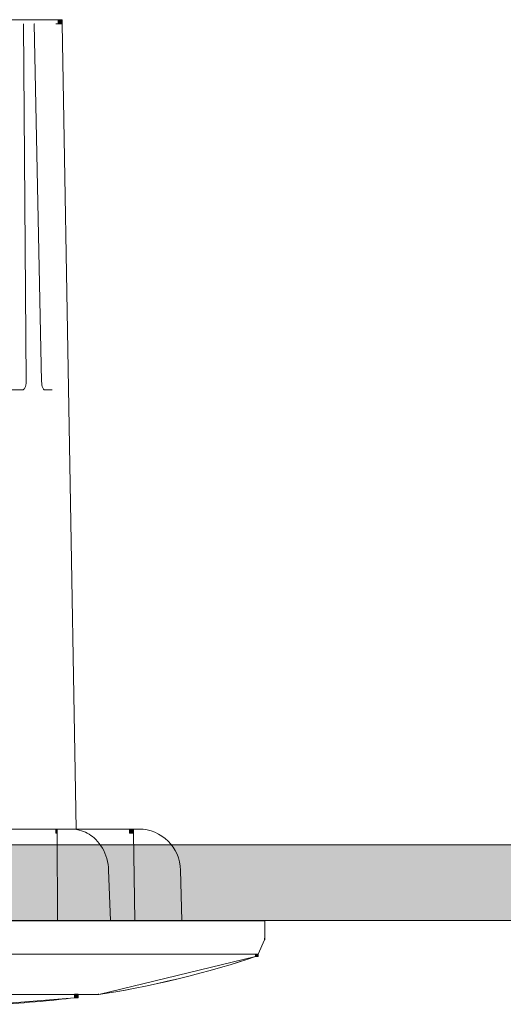
# Model space of a CAD drawing. Units: inches. Extents: x 8.39 to 12.39, y -16.97 to -13.01.
# Drawn here: x 9.95 to 10.39, y -14.85 to -13.95 of the extents above; entities that cross this region are included whole.
import ezdxf

# ---------------------------------------------------------------- set-up
doc = ezdxf.new("R2010")
doc.units = ezdxf.units.IN
doc.header["$MEASUREMENT"] = 0
doc.layers.add('Livello 2', color=7, linetype='Continuous')

msp = doc.modelspace()

# ---------------------------------------------------------------- hatches: boundary and pattern name
at = {"layer": 'Livello 2', "true_color": 0x1c1c1b}
h = msp.add_hatch(color=250, dxfattribs=at)
h.dxf.hatch_style = 2
edge = h.paths.add_edge_path()
edge.add_spline(control_points=[(9.94889, -13.94853), (9.94889, -13.94853), (9.94889, -13.94853), (9.94889, -13.94853), (9.94889, -13.94853), (9.9585, -13.94853), (9.9585, -13.94853), (9.9585, -13.94853), (9.94889, -13.94853), (9.94889, -13.94853)], knot_values=[0, 0, 0, 0, 1, 1, 1, 2, 2, 2, 3, 3, 3, 3], degree=3, periodic=1)
h = msp.add_hatch(color=250, dxfattribs=at)
h.dxf.hatch_style = 2
edge = h.paths.add_edge_path()
edge.add_spline(control_points=[(9.9585, -13.94853), (9.9585, -13.94853), (9.9585, -13.94853), (9.9585, -13.94853), (9.9585, -13.94853), (9.9729, -13.94853), (9.9729, -13.94853), (9.9729, -13.94853), (9.9585, -13.94853), (9.9585, -13.94853)], knot_values=[0, 0, 0, 0, 1, 1, 1, 2, 2, 2, 3, 3, 3, 3], degree=3, periodic=1)
h = msp.add_hatch(color=250, dxfattribs=at)
h.dxf.hatch_style = 2
edge = h.paths.add_edge_path()
edge.add_spline(control_points=[(9.9729, -13.94853), (9.9729, -13.94853), (9.9729, -13.94853), (9.9729, -13.94853), (9.9729, -13.94853), (9.97804, -13.94853), (9.97804, -13.94853), (9.97804, -13.94853), (9.9729, -13.94853), (9.9729, -13.94853)], knot_values=[0, 0, 0, 0, 1, 1, 1, 2, 2, 2, 3, 3, 3, 3], degree=3, periodic=1)
h = msp.add_hatch(color=250, dxfattribs=at)
h.dxf.hatch_style = 2
edge = h.paths.add_edge_path()
edge.add_spline(control_points=[(9.97804, -13.94853), (9.97804, -13.94853), (9.97804, -13.94853), (9.97804, -13.94853), (9.97804, -13.94853), (9.98403, -13.94853), (9.98403, -13.94853), (9.98403, -13.94853), (9.97804, -13.94853), (9.97804, -13.94853)], knot_values=[0, 0, 0, 0, 1, 1, 1, 2, 2, 2, 3, 3, 3, 3], degree=3, periodic=1)
h = msp.add_hatch(color=250, dxfattribs=at)
h.dxf.hatch_style = 2
h.paths.add_polyline_path([(9.98403, -13.94849), (9.98782, -13.94849), (9.98782, -13.95228), (9.98403, -13.95228)])
h = msp.add_hatch(color=250, dxfattribs=at)
h.dxf.hatch_style = 2
edge = h.paths.add_edge_path()
edge.add_spline(control_points=[(9.98782, -13.95228), (9.98782, -13.95228), (10.00043, -14.68747), (10.00043, -14.68747), (10.00043, -14.68747), (9.98782, -13.95228), (9.98782, -13.95228)], knot_values=[0, 0, 0, 0, 1, 1, 1, 2, 2, 2, 2], degree=3, periodic=1)
h = msp.add_hatch(color=250, dxfattribs=at)
h.dxf.hatch_style = 2
edge = h.paths.add_edge_path()
edge.add_spline(control_points=[(9.82115, -14.68747), (9.82115, -14.68747), (9.82115, -14.68747), (9.82115, -14.68747), (9.82115, -14.68747), (9.98186, -14.68747), (9.98186, -14.68747), (9.98186, -14.68747), (9.82115, -14.68747), (9.82115, -14.68747)], knot_values=[0, 0, 0, 0, 1, 1, 1, 2, 2, 2, 3, 3, 3, 3], degree=3, periodic=1)
h = msp.add_hatch(color=250, dxfattribs=at)
h.dxf.hatch_style = 2
h.paths.add_polyline_path([(9.98186, -14.68747), (9.9832, -14.68747), (9.9832, -14.69119), (9.98186, -14.69119)])
h = msp.add_hatch(color=250, dxfattribs=at)
h.dxf.hatch_style = 2
edge = h.paths.add_edge_path()
edge.add_spline(control_points=[(9.98186, -14.68747), (9.98186, -14.68747), (9.98186, -14.68747), (9.98186, -14.68747), (9.98186, -14.68747), (9.98954, -14.68747), (9.98954, -14.68747), (9.98954, -14.68747), (9.98186, -14.68747), (9.98186, -14.68747)], knot_values=[0, 0, 0, 0, 1, 1, 1, 2, 2, 2, 3, 3, 3, 3], degree=3, periodic=1)
h = msp.add_hatch(color=250, dxfattribs=at)
h.dxf.hatch_style = 2
edge = h.paths.add_edge_path()
edge.add_spline(control_points=[(9.98954, -14.68747), (9.98954, -14.68747), (9.98954, -14.68747), (9.98954, -14.68747), (9.98954, -14.68747), (9.9963, -14.68747), (9.9963, -14.68747), (9.9963, -14.68747), (9.98954, -14.68747), (9.98954, -14.68747)], knot_values=[0, 0, 0, 0, 1, 1, 1, 2, 2, 2, 3, 3, 3, 3], degree=3, periodic=1)
h = msp.add_hatch(color=250, dxfattribs=at)
h.dxf.hatch_style = 2
edge = h.paths.add_edge_path()
edge.add_spline(control_points=[(9.99633, -14.68747), (9.99633, -14.68747), (9.99633, -14.68747), (9.99633, -14.68747), (9.99633, -14.68747), (10.04911, -14.68747), (10.04911, -14.68747), (10.04911, -14.68747), (9.99633, -14.68747), (9.99633, -14.68747)], knot_values=[0, 0, 0, 0, 1, 1, 1, 2, 2, 2, 3, 3, 3, 3], degree=3, periodic=1)
h = msp.add_hatch(color=250, dxfattribs=at)
h.dxf.hatch_style = 2
edge = h.paths.add_edge_path()
edge.add_spline(control_points=[(10.04904, -14.68747), (10.04904, -14.68747), (10.04904, -14.68747), (10.04904, -14.68747), (10.04904, -14.68747), (10.04907, -14.68747), (10.04907, -14.68747), (10.04907, -14.68747), (10.04904, -14.68747), (10.04904, -14.68747)], knot_values=[0, 0, 0, 0, 1, 1, 1, 2, 2, 2, 3, 3, 3, 3], degree=3, periodic=1)
h = msp.add_hatch(color=250, dxfattribs=at)
h.dxf.hatch_style = 2
h.paths.add_polyline_path([(10.04907, -14.68747), (10.0528, -14.68747), (10.0528, -14.69119), (10.04907, -14.69119)])
h = msp.add_hatch(color=250, dxfattribs=at)
h.dxf.hatch_style = 2
edge = h.paths.add_edge_path()
edge.add_spline(control_points=[(10.04907, -14.68747), (10.04907, -14.68747), (10.04907, -14.68747), (10.04907, -14.68747), (10.04907, -14.68747), (10.05796, -14.68747), (10.05796, -14.68747), (10.05796, -14.68747), (10.04907, -14.68747), (10.04907, -14.68747)], knot_values=[0, 0, 0, 0, 1, 1, 1, 2, 2, 2, 3, 3, 3, 3], degree=3, periodic=1)
at = {"layer": 'Livello 2', "true_color": 0xdadad9}
h = msp.add_hatch(color=254, dxfattribs=at)
h.dxf.hatch_style = 2
h.paths.add_polyline_path([(9.08305, -14.77105), (8.713, -14.77105), (8.713, -14.70177), (12.38702, -14.70177), (12.38702, -14.77105)])
at = {"layer": 'Livello 2', "true_color": 0x1c1c1b}
h = msp.add_hatch(color=250, dxfattribs=at)
h.dxf.hatch_style = 2
edge = h.paths.add_edge_path()
edge.add_spline(control_points=[(10.09586, -14.72505), (10.09586, -14.72505), (10.097, -14.77101), (10.097, -14.77101), (10.097, -14.77101), (10.09586, -14.72505), (10.09586, -14.72505)], knot_values=[0, 0, 0, 0, 1, 1, 1, 2, 2, 2, 2], degree=3, periodic=1)
h = msp.add_hatch(color=250, dxfattribs=at)
h.dxf.hatch_style = 2
edge = h.paths.add_edge_path()
edge.add_spline(control_points=[(8.97234, -14.77105), (8.97234, -14.77105), (8.97234, -14.77105), (8.97234, -14.77105), (8.97234, -14.77105), (10.17289, -14.77105), (10.17289, -14.77105), (10.17289, -14.77105), (8.97234, -14.77105), (8.97234, -14.77105)], knot_values=[0, 0, 0, 0, 1, 1, 1, 2, 2, 2, 3, 3, 3, 3], degree=3, periodic=1)
h = msp.add_hatch(color=250, dxfattribs=at)
h.dxf.hatch_style = 2
edge = h.paths.add_edge_path()
edge.add_spline(control_points=[(10.17289, -14.78693), (10.17289, -14.78693), (10.17289, -14.77105), (10.17289, -14.77105), (10.17289, -14.77105), (10.17289, -14.78693), (10.17289, -14.78693)], knot_values=[0, 0, 0, 0, 1, 1, 1, 2, 2, 2, 2], degree=3, periodic=1)
h = msp.add_hatch(color=250, dxfattribs=at)
h.dxf.hatch_style = 2
h.paths.add_polyline_path([(10.17255, -14.78689), (10.17293, -14.78689), (10.17293, -14.78848), (10.17255, -14.78848)])
h = msp.add_hatch(color=250, dxfattribs=at)
h.dxf.hatch_style = 2
edge = h.paths.add_edge_path()
edge.add_spline(control_points=[(10.16662, -14.80167), (10.16662, -14.80167), (10.17255, -14.78851), (10.17255, -14.78851), (10.17255, -14.78851), (10.16662, -14.80167), (10.16662, -14.80167)], knot_values=[0, 0, 0, 0, 1, 1, 1, 2, 2, 2, 2], degree=3, periodic=1)
h = msp.add_hatch(color=250, dxfattribs=at)
h.dxf.hatch_style = 2
h.paths.add_polyline_path([(10.16435, -14.80164), (10.16655, -14.80164), (10.16655, -14.80374), (10.16435, -14.80374)])
h = msp.add_hatch(color=250, dxfattribs=at)
h.dxf.hatch_style = 2
h.paths.add_polyline_path([(9.99898, -14.83829), (10.00222, -14.83829), (10.00222, -14.8414), (9.99898, -14.8414)])
h = msp.add_hatch(color=250, dxfattribs=at)
h.dxf.hatch_style = 2
h.paths.add_polyline_path([(10.02069, -14.83829), (10.02124, -14.83829), (10.02124, -14.83833), (10.02069, -14.83833)])

# ---------------------------------------------------------------- linework, layer by layer
at = {"layer": 'Livello 2', "color": 18, "lineweight": 9, "true_color": 0x010000}
for points in [[(9.9585, -13.94853), (9.94889, -13.94853)], [(9.9585, -13.94853), (9.9729, -13.94853)], [(9.97804, -13.94853), (9.9729, -13.94853)], [(9.97804, -13.94853), (9.98403, -13.94853)], [(9.96205, -13.95228), (9.96226, -13.95228)], [(9.98183, -13.95228), (9.98279, -13.95228)], [(9.98782, -13.95228), (10.00043, -14.68747)], [(9.82115, -14.68747), (9.98186, -14.68747)], [(9.98954, -14.68747), (9.98183, -14.68747)], [(9.98954, -14.68747), (9.9963, -14.68747)], [(9.99633, -14.68747), (10.04911, -14.68747)], [(10.04904, -14.68747), (10.04907, -14.68747)], [(10.05796, -14.68747), (10.04911, -14.68747)], [(9.98327, -14.77105), (9.9832, -14.69122)], [(10.0541, -14.77105), (10.0528, -14.69122)], [(10.03168, -14.77105), (10.03009, -14.72499)], [(10.097, -14.77105), (10.09582, -14.72502)], [(8.97234, -14.77105), (10.17289, -14.77105)], [(10.17289, -14.77105), (10.17289, -14.78689)], [(10.17255, -14.78851), (10.16659, -14.80167)], [(8.97865, -14.80164), (10.16659, -14.80164)], [(9.12407, -14.83833), (10.0212, -14.83833)], [(10.00226, -14.83833), (10.0212, -14.83833)]]:
    msp.add_lwpolyline(points, dxfattribs=at)
at = {"layer": 'Livello 2', "lineweight": 0}
for points in [[(9.98403, -13.94849), (9.98782, -13.94849), (9.98782, -13.95228), (9.98403, -13.95228), (9.98403, -13.94849)], [(9.98186, -14.68747), (9.9832, -14.68747), (9.9832, -14.69119), (9.98186, -14.69119), (9.98186, -14.68747)], [(10.04907, -14.68747), (10.0528, -14.68747), (10.0528, -14.69119), (10.04907, -14.69119), (10.04907, -14.68747)], [(10.04907, -14.68754), (10.04907, -14.68754)], [(9.08305, -14.77105), (8.713, -14.77105), (8.713, -14.70177), (12.38702, -14.70177), (12.38702, -14.77105), (9.08305, -14.77105)], [(10.17255, -14.78689), (10.17293, -14.78689), (10.17293, -14.78848), (10.17255, -14.78848), (10.17255, -14.78689)], [(10.16435, -14.80164), (10.16655, -14.80164), (10.16655, -14.80374), (10.16435, -14.80374), (10.16435, -14.80164)], [(9.99898, -14.83829), (10.00222, -14.83829), (10.00222, -14.8414), (9.99898, -14.8414), (9.99898, -14.83829)], [(10.02069, -14.83829), (10.02124, -14.83829), (10.02124, -14.83833), (10.02069, -14.83833), (10.02069, -14.83829)]]:
    msp.add_lwpolyline(points, dxfattribs=at)
at = {"layer": 'Livello 2', "color": 18, "lineweight": 5, "true_color": 0x010000}
for points in [[(9.95234, -13.95228), (9.95478, -14.27888)], [(9.96891, -14.27888), (9.96205, -13.95228)], [(9.98782, -13.95225), (9.98727, -13.95225)], [(9.95161, -14.28642), (9.94049, -14.28642)], [(9.97866, -14.28642), (9.97156, -14.28642)]]:
    msp.add_lwpolyline(points, dxfattribs=at)
at = {"layer": 'Livello 2', "color": 250, "lineweight": 9, "true_color": 0x1d1719}
msp.add_lwpolyline([(9.08305, -14.77105), (8.713, -14.77105), (8.713, -14.70177), (12.38702, -14.70177), (12.38702, -14.77105), (9.08305, -14.77105)], dxfattribs=at)
msp.add_lwpolyline([(9.08305, -14.77105), (8.713, -14.77105), (8.713, -14.70177), (12.38702, -14.70177), (12.38702, -14.77105), (9.08305, -14.77105)], dxfattribs=at)
at = {"layer": 'Livello 2', "lineweight": 0}
for points, knots in [([(9.92602, -13.94849), (9.92602, -13.94849), (9.94889, -13.94849), (9.94889, -13.94849), (9.94889, -13.94849), (9.92602, -13.94849), (9.92602, -13.94849)], [0, 0, 0, 0, 1, 1, 1, 2, 2, 2, 2]), ([(9.94889, -13.94849), (9.94889, -13.94849), (9.9585, -13.94849), (9.9585, -13.94849), (9.9585, -13.94849), (9.94889, -13.94849), (9.94889, -13.94849)], [0, 0, 0, 0, 1, 1, 1, 2, 2, 2, 2]), ([(9.94889, -13.94853), (9.94889, -13.94853), (9.94889, -13.94853), (9.94889, -13.94853), (9.94889, -13.94853), (9.9585, -13.94853), (9.9585, -13.94853), (9.9585, -13.94853), (9.94889, -13.94853), (9.94889, -13.94853)], [0, 0, 0, 0, 1, 1, 1, 2, 2, 2, 3, 3, 3, 3]), ([(9.9585, -13.94849), (9.9585, -13.94849), (9.97294, -13.94849), (9.97294, -13.94849), (9.97294, -13.94849), (9.9585, -13.94849), (9.9585, -13.94849)], [0, 0, 0, 0, 1, 1, 1, 2, 2, 2, 2]), ([(9.9585, -13.94853), (9.9585, -13.94853), (9.9585, -13.94853), (9.9585, -13.94853), (9.9585, -13.94853), (9.9729, -13.94853), (9.9729, -13.94853), (9.9729, -13.94853), (9.9585, -13.94853), (9.9585, -13.94853)], [0, 0, 0, 0, 1, 1, 1, 2, 2, 2, 3, 3, 3, 3]), ([(9.9729, -13.94853), (9.9729, -13.94853), (9.9729, -13.94853), (9.9729, -13.94853), (9.9729, -13.94853), (9.97804, -13.94853), (9.97804, -13.94853), (9.97804, -13.94853), (9.9729, -13.94853), (9.9729, -13.94853)], [0, 0, 0, 0, 1, 1, 1, 2, 2, 2, 3, 3, 3, 3]), ([(9.97294, -13.94849), (9.97294, -13.94849), (9.97804, -13.94849), (9.97804, -13.94849), (9.97804, -13.94849), (9.97294, -13.94849), (9.97294, -13.94849)], [0, 0, 0, 0, 1, 1, 1, 2, 2, 2, 2]), ([(9.97804, -13.94849), (9.97804, -13.94849), (9.98403, -13.94849), (9.98403, -13.94849), (9.98403, -13.94849), (9.97804, -13.94849), (9.97804, -13.94849)], [0, 0, 0, 0, 1, 1, 1, 2, 2, 2, 2]), ([(9.97804, -13.94853), (9.97804, -13.94853), (9.97804, -13.94853), (9.97804, -13.94853), (9.97804, -13.94853), (9.98403, -13.94853), (9.98403, -13.94853), (9.98403, -13.94853), (9.97804, -13.94853), (9.97804, -13.94853)], [0, 0, 0, 0, 1, 1, 1, 2, 2, 2, 3, 3, 3, 3]), ([(9.98403, -13.94849), (9.98403, -13.94849), (9.98782, -13.95228), (9.98782, -13.95228), (9.98779, -13.95018), (9.98613, -13.94849), (9.9841, -13.94849), (9.9841, -13.94849), (9.98403, -13.94849), (9.98403, -13.94849)], [0, 0, 0, 0, 1, 1, 1, 2, 2, 2, 3, 3, 3, 3]), ([(9.98782, -13.95228), (9.98782, -13.95228), (10.00043, -14.68747), (10.00043, -14.68747), (10.00043, -14.68747), (9.98782, -13.95228), (9.98782, -13.95228)], [0, 0, 0, 0, 1, 1, 1, 2, 2, 2, 2]), ([(9.82115, -14.68747), (9.82115, -14.68747), (9.82115, -14.68747), (9.82115, -14.68747), (9.82115, -14.68747), (9.98186, -14.68747), (9.98186, -14.68747), (9.98186, -14.68747), (9.82115, -14.68747), (9.82115, -14.68747)], [0, 0, 0, 0, 1, 1, 1, 2, 2, 2, 3, 3, 3, 3]), ([(9.82115, -14.68754), (9.82115, -14.68754), (9.9819, -14.68754), (9.9819, -14.68754), (9.9819, -14.68754), (9.82115, -14.68754), (9.82115, -14.68754)], [0, 0, 0, 0, 1, 1, 1, 2, 2, 2, 2]), ([(9.98186, -14.68747), (9.98186, -14.68747), (9.98186, -14.68747), (9.98186, -14.68747), (9.98186, -14.68747), (9.98954, -14.68747), (9.98954, -14.68747), (9.98954, -14.68747), (9.98186, -14.68747), (9.98186, -14.68747)], [0, 0, 0, 0, 1, 1, 1, 2, 2, 2, 3, 3, 3, 3]), ([(9.98317, -14.69126), (9.98317, -14.69067), (9.98314, -14.68995), (9.983, -14.68943), (9.98286, -14.68885), (9.98272, -14.68826), (9.98252, -14.68802), (9.98238, -14.68767), (9.98214, -14.68754), (9.9819, -14.68754), (9.9819, -14.68754), (9.98317, -14.69126), (9.98317, -14.69126)], [0, 0, 0, 0, 1, 1, 1, 2, 2, 2, 3, 3, 3, 4, 4, 4, 4]), ([(9.9819, -14.68754), (9.9819, -14.68754), (9.98954, -14.68754), (9.98954, -14.68754), (9.98954, -14.68754), (9.9819, -14.68754), (9.9819, -14.68754)], [0, 0, 0, 0, 1, 1, 1, 2, 2, 2, 2]), ([(9.98954, -14.68747), (9.98954, -14.68747), (9.98954, -14.68747), (9.98954, -14.68747), (9.98954, -14.68747), (9.9963, -14.68747), (9.9963, -14.68747), (9.9963, -14.68747), (9.98954, -14.68747), (9.98954, -14.68747)], [0, 0, 0, 0, 1, 1, 1, 2, 2, 2, 3, 3, 3, 3]), ([(9.98954, -14.68754), (9.98954, -14.68754), (9.99636, -14.68754), (9.99636, -14.68754), (9.99636, -14.68754), (9.98954, -14.68754), (9.98954, -14.68754)], [0, 0, 0, 0, 1, 1, 1, 2, 2, 2, 2]), ([(9.99633, -14.68747), (9.99633, -14.68747), (9.99633, -14.68747), (9.99633, -14.68747), (9.99633, -14.68747), (10.04911, -14.68747), (10.04911, -14.68747), (10.04911, -14.68747), (9.99633, -14.68747), (9.99633, -14.68747)], [0, 0, 0, 0, 1, 1, 1, 2, 2, 2, 3, 3, 3, 3]), ([(9.99636, -14.68754), (9.99636, -14.68754), (10.04907, -14.68754), (10.04907, -14.68754), (10.04907, -14.68754), (9.99636, -14.68754), (9.99636, -14.68754)], [0, 0, 0, 0, 1, 1, 1, 2, 2, 2, 2]), ([(10.04904, -14.68747), (10.04904, -14.68747), (10.04904, -14.68747), (10.04904, -14.68747), (10.04904, -14.68747), (10.04907, -14.68747), (10.04907, -14.68747), (10.04907, -14.68747), (10.04904, -14.68747), (10.04904, -14.68747)], [0, 0, 0, 0, 1, 1, 1, 2, 2, 2, 3, 3, 3, 3]), ([(10.04907, -14.68747), (10.04907, -14.68747), (10.04907, -14.68747), (10.04907, -14.68747), (10.04907, -14.68747), (10.05796, -14.68747), (10.05796, -14.68747), (10.05796, -14.68747), (10.04907, -14.68747), (10.04907, -14.68747)], [0, 0, 0, 0, 1, 1, 1, 2, 2, 2, 3, 3, 3, 3]), ([(10.0528, -14.69126), (10.0528, -14.68919), (10.05114, -14.68754), (10.04907, -14.68754), (10.04907, -14.68754), (10.0528, -14.69126), (10.0528, -14.69126)], [0, 0, 0, 0, 1, 1, 1, 2, 2, 2, 2]), ([(10.04907, -14.68754), (10.04907, -14.68754), (10.05796, -14.68754), (10.05796, -14.68754), (10.05796, -14.68754), (10.04907, -14.68754), (10.04907, -14.68754)], [0, 0, 0, 0, 1, 1, 1, 2, 2, 2, 2]), ([(10.09586, -14.72505), (10.09586, -14.72505), (10.097, -14.77101), (10.097, -14.77101), (10.097, -14.77101), (10.09586, -14.72505), (10.09586, -14.72505)], [0, 0, 0, 0, 1, 1, 1, 2, 2, 2, 2]), ([(8.97234, -14.77105), (8.97234, -14.77105), (8.97234, -14.77105), (8.97234, -14.77105), (8.97234, -14.77105), (10.17289, -14.77105), (10.17289, -14.77105), (10.17289, -14.77105), (8.97234, -14.77105), (8.97234, -14.77105)], [0, 0, 0, 0, 1, 1, 1, 2, 2, 2, 3, 3, 3, 3]), ([(8.97234, -14.77108), (8.97234, -14.77108), (10.17293, -14.77108), (10.17293, -14.77108), (10.17293, -14.77108), (8.97234, -14.77108), (8.97234, -14.77108)], [0, 0, 0, 0, 1, 1, 1, 2, 2, 2, 2]), ([(10.17289, -14.78693), (10.17289, -14.78693), (10.17289, -14.77105), (10.17289, -14.77105), (10.17289, -14.77105), (10.17289, -14.78693), (10.17289, -14.78693)], [0, 0, 0, 0, 1, 1, 1, 2, 2, 2, 2]), ([(10.17293, -14.78689), (10.17293, -14.78689), (10.17293, -14.77108), (10.17293, -14.77108), (10.17293, -14.77108), (10.17293, -14.78689), (10.17293, -14.78689)], [0, 0, 0, 0, 1, 1, 1, 2, 2, 2, 2]), ([(10.17255, -14.78848), (10.17279, -14.7881), (10.17296, -14.78734), (10.17293, -14.78689), (10.17293, -14.78689), (10.17255, -14.78848), (10.17255, -14.78848)], [0, 0, 0, 0, 1, 1, 1, 2, 2, 2, 2]), ([(10.16662, -14.80167), (10.16662, -14.80167), (10.17255, -14.78851), (10.17255, -14.78851), (10.17255, -14.78851), (10.16662, -14.80167), (10.16662, -14.80167)], [0, 0, 0, 0, 1, 1, 1, 2, 2, 2, 2]), ([(10.02124, -14.83833), (10.05893, -14.83351), (10.12859, -14.81673), (10.16438, -14.80371), (10.16438, -14.80371), (10.02124, -14.83833), (10.02124, -14.83833)], [0, 0, 0, 0, 1, 1, 1, 2, 2, 2, 2]), ([(10.16438, -14.80371), (10.16524, -14.80346), (10.16628, -14.8025), (10.16662, -14.8016), (10.16662, -14.8016), (10.16438, -14.80371), (10.16438, -14.80371)], [0, 0, 0, 0, 1, 1, 1, 2, 2, 2, 2]), ([(9.99898, -14.8414), (10.00057, -14.84122), (10.00201, -14.83988), (10.00222, -14.83833), (10.00222, -14.83833), (9.99898, -14.8414), (9.99898, -14.8414)], [0, 0, 0, 0, 1, 1, 1, 2, 2, 2, 2]), ([(10.02062, -14.83836), (10.02069, -14.83836), (10.02076, -14.83833), (10.02082, -14.83833), (10.02082, -14.83833), (10.02062, -14.83836), (10.02062, -14.83836)], [0, 0, 0, 0, 1, 1, 1, 2, 2, 2, 2]), ([(10.02082, -14.83833), (10.02082, -14.83833), (10.02089, -14.83833), (10.02089, -14.83833), (10.02089, -14.83833), (10.02082, -14.83833), (10.02082, -14.83833)], [0, 0, 0, 0, 1, 1, 1, 2, 2, 2, 2]), ([(10.02089, -14.83833), (10.02089, -14.83833), (10.02124, -14.83833), (10.02124, -14.83833), (10.02124, -14.83833), (10.02089, -14.83833), (10.02089, -14.83833)], [0, 0, 0, 0, 1, 1, 1, 2, 2, 2, 2]), ([(9.92684, -14.84742), (9.9452, -14.84691), (9.98076, -14.84394), (9.99898, -14.8414), (9.99898, -14.8414), (9.92684, -14.84742), (9.92684, -14.84742)], [0, 0, 0, 0, 1, 1, 1, 2, 2, 2, 2])]:
    msp.add_open_spline(points, degree=3, knots=knots, dxfattribs=at)
at = {"layer": 'Livello 2', "color": 18, "lineweight": 9, "true_color": 0x010000}
for points in [[(9.98782, -13.95228), (9.98775, -13.95015), (9.9861, -13.94849), (9.98403, -13.94853)], [(10.0528, -14.69126), (10.0528, -14.68919), (10.05114, -14.6875), (10.04911, -14.6875)], [(10.09582, -14.72502), (10.09541, -14.70421), (10.07843, -14.6874), (10.05796, -14.68747)], [(10.17255, -14.78851), (10.17275, -14.7881), (10.17293, -14.78734), (10.17289, -14.78689)], [(10.0212, -14.83833), (10.05886, -14.83351), (10.12859, -14.81669), (10.16435, -14.80367)], [(10.16435, -14.80371), (10.16524, -14.80343), (10.16628, -14.8025), (10.16659, -14.80164)], [(9.99898, -14.84143), (10.00053, -14.84126), (10.00201, -14.83991), (10.00222, -14.83829)], [(10.02065, -14.83836), (10.02079, -14.83836), (10.02103, -14.83833), (10.02124, -14.83833)]]:
    msp.add_open_spline(points, degree=3, dxfattribs=at)
for points, knots in [([(9.98279, -13.95228), (9.98279, -13.95228), (9.98334, -13.95228), (9.98334, -13.95228), (9.98541, -13.95225), (9.9872, -13.95225), (9.9873, -13.95228)], [0, 0, 0, 0, 1, 1, 1, 2, 2, 2, 2]), ([(9.98186, -14.68747), (9.9821, -14.68747), (9.98231, -14.68764), (9.98252, -14.68805), (9.98272, -14.68833), (9.98286, -14.68881), (9.983, -14.68943), (9.98314, -14.68998), (9.9832, -14.69064), (9.9832, -14.69126)], [0, 0, 0, 0, 1, 1, 1, 2, 2, 2, 3, 3, 3, 3]), ([(10.03009, -14.72499), (10.02999, -14.72144), (10.02944, -14.71782), (10.02844, -14.71441), (10.02654, -14.70766), (10.02296, -14.70152), (10.01831, -14.69691), (10.01455, -14.69326), (10.01021, -14.69047), (10.00543, -14.68898), (10.00246, -14.68798), (9.9994, -14.6875), (9.99633, -14.6875)], [0, 0, 0, 0, 1, 1, 1, 2, 2, 2, 3, 3, 3, 4, 4, 4, 4])]:
    msp.add_open_spline(points, degree=3, knots=knots, dxfattribs=at)
at = {"layer": 'Livello 2', "color": 18, "lineweight": 5, "true_color": 0x010000}
for points in [[(9.95161, -14.28642), (9.95241, -14.28642), (9.95316, -14.28574), (9.95371, -14.2846), (9.95444, -14.28319), (9.95482, -14.28102), (9.95478, -14.27888)], [(9.97156, -14.28642), (9.97101, -14.28642), (9.97039, -14.28574), (9.96991, -14.28456), (9.96935, -14.28319), (9.96901, -14.28102), (9.96891, -14.27888)]]:
    msp.add_open_spline(points, degree=3, knots=[0, 0, 0, 0, 1, 1, 1, 2, 2, 2, 2], dxfattribs=at)
msp.add_open_spline([(9.92681, -14.84742), (9.94517, -14.84691), (9.98079, -14.84394), (9.99898, -14.84143)], degree=3, dxfattribs=at)

doc.saveas('drawing.dxf')
